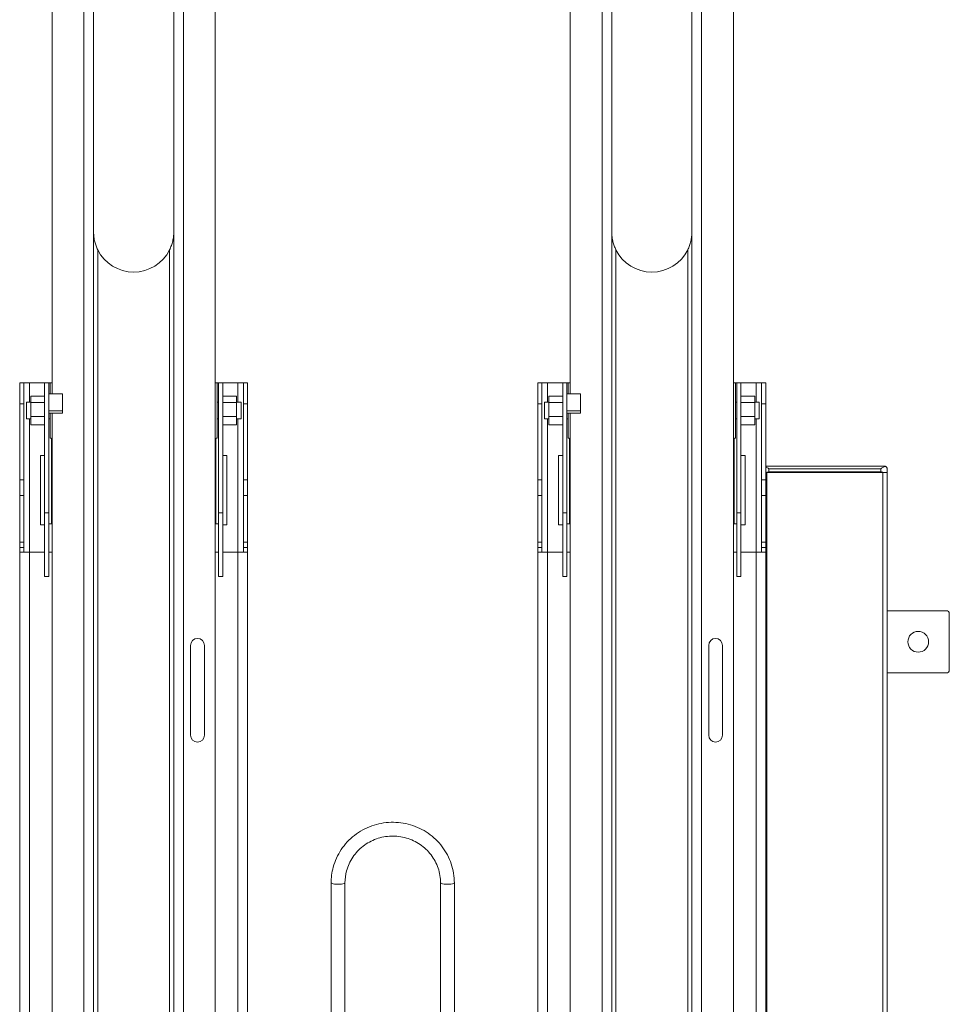
# Model space of a CAD drawing. Units: millimetres. Extents: x 28405 to 33760, y -27027 to 437.
# Drawn here: x 31481 to 32154, y -2488 to -1775 of the extents above; entities that cross this region are included whole.
import ezdxf

# ---------------------------------------------------------------- set-up
doc = ezdxf.new("R2010")
doc.units = ezdxf.units.MM

msp = doc.modelspace()

# ---------------------------------------------------------------- linework, layer by layer
at = {"linetype": 'Continuous', "lineweight": 0}
for p, q in [((31527.34, -1562.89), (31527.34, -2674.6)), ((31534.34, -1562.89), (31534.34, -3052.89)), ((31592.34, -1562.89), (31592.34, -3052.89)), ((31599.34, -1562.89), (31599.34, -2674.6)), ((31902.34, -1562.89), (31902.34, -2674.77)), ((31909.34, -1562.89), (31909.34, -3052.89)), ((31967.34, -1562.89), (31967.34, -3052.89)), ((31974.34, -1562.89), (31974.34, -2674.77)), ((31504.34, -1582.89), (31504.34, -2046.02)), ((31622.34, -1582.89), (31622.34, -3052.89)), ((31879.34, -1582.89), (31879.34, -2046.02)), ((31997.34, -1582.89), (31997.34, -3052.89)), ((31537.34, -1941.74), (31537.34, -2646.89)), ((31589.34, -1941.74), (31589.34, -2646.89)), ((31912.34, -1941.74), (31912.34, -2646.73)), ((31964.34, -1941.74), (31964.34, -2646.73)), ((31480.84, -2038.05), (31502.84, -2038.05)), ((31480.84, -3058.05), (31480.84, -2038.05)), ((31483.84, -2038.05), (31483.84, -2160.47)), ((31487.84, -2038.05), (31487.84, -2052.05)), ((31498.84, -2178.04), (31498.84, -2038.05)), ((31501.84, -2038.05), (31501.84, -2178.04)), ((31502.84, -2038.05), (31502.84, -2046.02)), ((31623.84, -2038.05), (31645.84, -2038.05)), ((31623.84, -2038.05), (31623.84, -2078.05)), ((31624.84, -2178.04), (31624.84, -2038.05)), ((31627.84, -2178.04), (31627.84, -2038.05)), ((31638.84, -2038.05), (31638.84, -2052.05)), ((31642.84, -2038.05), (31642.84, -2160.47)), ((31645.84, -3058.05), (31645.84, -2038.05)), ((31855.84, -2038.05), (31877.84, -2038.05)), ((31855.84, -3058.05), (31855.84, -2038.05)), ((31858.84, -2038.05), (31858.84, -2160.47)), ((31862.84, -2038.05), (31862.84, -2052.05)), ((31873.84, -2178.04), (31873.84, -2038.05)), ((31876.84, -2038.05), (31876.84, -2178.04)), ((31877.84, -2038.05), (31877.84, -2046.02)), ((31998.84, -2038.05), (31998.84, -2078.05)), ((31998.84, -2038.05), (32020.84, -2038.05)), ((31999.84, -2178.04), (31999.84, -2038.05)), ((32002.84, -2178.04), (32002.84, -2038.05)), ((32013.84, -2038.05), (32013.84, -2052.05)), ((32017.84, -2038.05), (32017.84, -2160.47)), ((32020.84, -3058.05), (32020.84, -2038.05)), ((31488.84, -2047.69), (31488.84, -2068.4)), ((31498.84, -2047.69), (31488.84, -2047.69)), ((31501.84, -2046.02), (31511.84, -2046.02)), ((31511.84, -2060.04), (31511.84, -2046.02)), ((31627.84, -2047.69), (31637.84, -2047.69)), ((31637.84, -2047.69), (31637.84, -2068.4)), ((31863.84, -2047.69), (31863.84, -2068.4)), ((31873.84, -2047.69), (31863.84, -2047.69)), ((31876.84, -2046.02), (31886.84, -2046.02)), ((31886.84, -2060.04), (31886.84, -2046.02)), ((32002.84, -2047.69), (32012.84, -2047.69)), ((32012.84, -2047.69), (32012.84, -2068.4)), ((31480.84, -2053.05), (31483.84, -2053.05)), ((31485.67, -2064.05), (31485.67, -2052.05)), ((31485.67, -2052.05), (31488.84, -2052.05)), ((31488.84, -2052.1), (31498.84, -2052.1)), ((31511.84, -2058.33), (31501.84, -2058.33)), ((31623.84, -2052.05), (31624.84, -2052.05)), ((31637.84, -2052.1), (31627.84, -2052.1)), ((31637.84, -2052.05), (31641.02, -2052.05)), ((31641.02, -2064.05), (31641.02, -2052.05)), ((31645.84, -2053.05), (31642.84, -2053.05)), ((31855.84, -2053.05), (31858.84, -2053.05)), ((31860.67, -2064.05), (31860.67, -2052.05)), ((31860.67, -2052.05), (31863.84, -2052.05)), ((31863.84, -2052.1), (31873.84, -2052.1)), ((31886.84, -2058.33), (31876.84, -2058.33)), ((31998.84, -2052.05), (31999.84, -2052.05)), ((32012.84, -2052.1), (32002.84, -2052.1)), ((32012.84, -2052.05), (32016.02, -2052.05)), ((32016.02, -2064.05), (32016.02, -2052.05)), ((32020.84, -2053.05), (32017.84, -2053.05)), ((31485.67, -2064.05), (31488.84, -2064.05)), ((31487.84, -2064.05), (31487.84, -3058.05)), ((31488.84, -2062.45), (31498.84, -2062.45)), ((31501.84, -2060.04), (31511.84, -2060.04)), ((31501.84, -2064.05), (31502.84, -2064.05)), ((31502.84, -2060.04), (31502.84, -2078.05)), ((31504.34, -2060.04), (31504.34, -3052.89)), ((31623.84, -2064.05), (31624.84, -2064.05)), ((31637.84, -2062.45), (31627.84, -2062.45)), ((31637.84, -2064.05), (31641.02, -2064.05)), ((31638.84, -2064.05), (31638.84, -3058.05)), ((31860.67, -2064.05), (31863.84, -2064.05)), ((31862.84, -2064.05), (31862.84, -3058.05)), ((31863.84, -2062.45), (31873.84, -2062.45)), ((31876.84, -2060.04), (31886.84, -2060.04)), ((31876.84, -2064.05), (31877.84, -2064.05)), ((31877.84, -2060.04), (31877.84, -2078.05)), ((31879.34, -2060.04), (31879.34, -3052.89)), ((31998.84, -2064.05), (31999.84, -2064.05)), ((32012.84, -2062.45), (32002.84, -2062.45)), ((32012.84, -2064.05), (32016.02, -2064.05)), ((32013.84, -2064.05), (32013.84, -3058.05)), ((31488.84, -2068.4), (31498.84, -2068.4)), ((31637.84, -2068.4), (31627.84, -2068.4)), ((31863.84, -2068.4), (31873.84, -2068.4)), ((32012.84, -2068.4), (32002.84, -2068.4)), ((31503.84, -2078.13), (31503.84, -2140.05)), ((31622.84, -2078.13), (31622.84, -2140.05)), ((31878.84, -2078.13), (31878.84, -2140.05)), ((31997.84, -2078.13), (31997.84, -2140.05)), ((31495.84, -2140.81), (31495.84, -2090.45)), ((31495.84, -2090.45), (31498.84, -2090.45)), ((31627.84, -2090.45), (31630.84, -2090.45)), ((31630.84, -2090.45), (31630.84, -2140.81)), ((31870.84, -2140.81), (31870.84, -2090.45)), ((31870.84, -2090.45), (31873.84, -2090.45)), ((32002.84, -2090.45), (32005.84, -2090.45)), ((32005.84, -2090.45), (32005.84, -2140.81)), ((32020.84, -2098.31), (32106.85, -2098.31)), ((32023.15, -2102.36), (32023.15, -2100.11)), ((32023.15, -2100.11), (32104.15, -2100.11)), ((32104.15, -2100.11), (32104.15, -2102.36)), ((32108.65, -2102.36), (32108.65, -2100.11)), ((31483.84, -2108.07), (31480.84, -2108.07)), ((31642.84, -2108.07), (31645.84, -2108.07)), ((31858.84, -2108.07), (31855.84, -2108.07)), ((32017.84, -2108.07), (32020.84, -2108.07)), ((32020.84, -2102.81), (32108.65, -2102.81)), ((32021.65, -2102.81), (32021.65, -2710.31)), ((32023.15, -2102.36), (32104.15, -2102.36)), ((32105.65, -2102.81), (32105.65, -2710.31)), ((32108.65, -2102.81), (32108.65, -2710.31)), ((31480.84, -2119.36), (31483.84, -2119.36)), ((31645.84, -2119.36), (31642.84, -2119.36)), ((31855.84, -2119.36), (31858.84, -2119.36)), ((32020.84, -2119.36), (32017.84, -2119.36)), ((31501.84, -2132.05), (31498.84, -2132.05)), ((31624.84, -2132.05), (31627.84, -2132.05)), ((31876.84, -2132.05), (31873.84, -2132.05)), ((31999.84, -2132.05), (32002.84, -2132.05)), ((31495.84, -2140.81), (31498.84, -2140.81)), ((31504.34, -2140.05), (31501.84, -2140.05)), ((31624.84, -2140.05), (31622.34, -2140.05)), ((31630.84, -2140.81), (31627.84, -2140.81)), ((31870.84, -2140.81), (31873.84, -2140.81)), ((31879.34, -2140.05), (31876.84, -2140.05)), ((31999.84, -2140.05), (31997.34, -2140.05)), ((32005.84, -2140.81), (32002.84, -2140.81)), ((31483.84, -2153.29), (31480.84, -2153.29)), ((31480.84, -2157), (31483.84, -2157)), ((31642.84, -2153.29), (31645.84, -2153.29)), ((31645.84, -2157), (31642.84, -2157)), ((31858.84, -2153.29), (31855.84, -2153.29)), ((31855.84, -2157), (31858.84, -2157)), ((32017.84, -2153.29), (32020.84, -2153.29)), ((32020.84, -2157), (32017.84, -2157)), ((31480.84, -2160.47), (31498.84, -2160.47)), ((31504.34, -2160.47), (31501.84, -2160.47)), ((31622.34, -2160.47), (31624.84, -2160.47)), ((31627.84, -2160.47), (31645.84, -2160.47)), ((31855.84, -2160.47), (31873.84, -2160.47)), ((31879.34, -2160.47), (31876.84, -2160.47)), ((31997.34, -2160.47), (31999.84, -2160.47)), ((32002.84, -2160.47), (32020.84, -2160.47)), ((31498.84, -2178.04), (31501.84, -2178.04)), ((31624.84, -2178.04), (31627.84, -2178.04)), ((31873.84, -2178.04), (31876.84, -2178.04)), ((31999.84, -2178.04), (32002.84, -2178.04)), ((32151.65, -2202.81), (32108.65, -2202.81)), ((32153.65, -2245.81), (32153.65, -2204.81)), ((31604.51, -2227.89), (31604.51, -2292.89)), ((31614.51, -2292.89), (31614.51, -2227.89)), ((31979.51, -2227.89), (31979.51, -2292.89)), ((31989.51, -2292.89), (31989.51, -2227.89)), ((32108.65, -2247.81), (32151.65, -2247.81)), ((31706.24, -2399.78), (31706.24, -2545.24)), ((31716.24, -2545.24), (31716.24, -2399.78)), ((31785.45, -2399.78), (31785.45, -2545.24)), ((31795.45, -2545.24), (31795.45, -2399.78))]:
    msp.add_line(p, q, dxfattribs=at)
msp.add_circle((32131.15, -2225.31), 7.5, dxfattribs=at)
for centre, radius, start, end in [((31563.34, -1928.89), 29, 206.29156, 333.70844), ((31938.34, -1928.89), 29, 206.29156, 333.70844), ((31516.84, -2204.47), 167.02, 94.2922, 94.80841), ((31609.84, -2204.47), 167.02, 85.19159, 85.7078), ((31891.84, -2204.47), 167.02, 94.2922, 94.80841), ((31984.84, -2204.47), 167.02, 85.19159, 85.7078), ((31516.84, -1911.62), 167.02, 265.19159, 265.7078), ((31609.84, -1911.62), 167.02, 274.2922, 274.80841), ((31891.84, -1911.62), 167.02, 265.19159, 265.7078), ((31984.84, -1911.62), 167.02, 274.2922, 274.80841), ((32106.85, -2100.11), 1.8, 74.46857, 90), ((32151.65, -2204.81), 2, 360, 90), ((31609.51, -2227.89), 5, 0, 180), ((31984.51, -2227.89), 5, 0, 180), ((32151.65, -2245.81), 2, 270, 0), ((31609.51, -2292.89), 5, 180, 0), ((31984.51, -2292.89), 5, 180, 0)]:
    msp.add_arc(centre, radius, start, end, dxfattribs=at)
at = {"linetype": 'Continuous', "lineweight": 0, "extrusion": (0, 0, -1)}
msp.add_ellipse((31711.24, -2399.78), major_axis=(5, 0), ratio=0.18558, start_param=0, end_param=3.141593, dxfattribs=at)
at = {"linetype": 'Continuous', "lineweight": 0}
msp.add_ellipse((31790.45, -2399.78), major_axis=(-5, 0), ratio=0.18558, start_param=0, end_param=3.141593, dxfattribs=at)
for points, knots in [([(31537.34, -1941.74), (31537.13, -1941.3), (31536.91, -1940.84), (31536.5, -1939.88), (31536.3, -1939.39), (31535.94, -1938.4), (31535.77, -1937.9), (31535.47, -1936.92), (31535.34, -1936.44), (31535.08, -1935.43), (31534.95, -1934.85), (31534.73, -1933.66), (31534.64, -1933.05), (31534.49, -1931.84), (31534.43, -1931.23), (31534.36, -1930.03), (31534.34, -1929.45), (31534.34, -1928.89)], [26.495338, 26.495338, 26.495338, 26.495338, 27.960953, 27.960953, 29.426568, 29.426568, 30.892182, 30.892182, 32.357797, 32.357797, 34.111881, 34.111881, 35.865965, 35.865965, 37.620048, 37.620048, 39.374132, 39.374132, 39.374132, 39.374132]), ([(31592.34, -1928.89), (31592.34, -1929.93), (31592.29, -1931.01), (31592.04, -1933.2), (31591.85, -1934.32), (31591.34, -1936.52), (31591.02, -1937.62), (31590.26, -1939.74), (31589.82, -1940.76), (31589.34, -1941.74)], [0, 0, 0, 0, 3.257059, 3.257059, 6.514118, 6.514118, 9.771177, 9.771177, 13.028235, 13.028235, 13.028235, 13.028235]), ([(31912.34, -1941.74), (31912.13, -1941.3), (31911.91, -1940.84), (31911.5, -1939.88), (31911.3, -1939.39), (31910.94, -1938.4), (31910.77, -1937.9), (31910.47, -1936.92), (31910.34, -1936.44), (31910.08, -1935.43), (31909.95, -1934.85), (31909.73, -1933.66), (31909.64, -1933.05), (31909.49, -1931.84), (31909.43, -1931.23), (31909.36, -1930.03), (31909.34, -1929.45), (31909.34, -1928.89)], [26.495338, 26.495338, 26.495338, 26.495338, 27.960953, 27.960953, 29.426568, 29.426568, 30.892182, 30.892182, 32.357797, 32.357797, 34.111881, 34.111881, 35.865965, 35.865965, 37.620048, 37.620048, 39.374132, 39.374132, 39.374132, 39.374132]), ([(31967.34, -1928.89), (31967.34, -1929.93), (31967.29, -1931.01), (31967.04, -1933.2), (31966.85, -1934.32), (31966.34, -1936.52), (31966.02, -1937.62), (31965.26, -1939.74), (31964.82, -1940.76), (31964.34, -1941.74)], [0, 0, 0, 0, 3.257059, 3.257059, 6.514118, 6.514118, 9.771177, 9.771177, 13.028235, 13.028235, 13.028235, 13.028235]), ([(32023.15, -2100.11), (32022.83, -2099.91), (32022.5, -2099.7), (32021.84, -2099.29), (32021.52, -2099.1), (32021.08, -2098.86), (32020.96, -2098.79), (32020.84, -2098.73)], [0, 0, 0, 0, 1.263369, 1.263369, 2.526737, 2.526737, 3.022555, 3.022555, 3.022555, 3.022555]), ([(32107.34, -2098.38), (32107.23, -2098.41), (32107.11, -2098.45), (32106.72, -2098.6), (32106.42, -2098.75), (32105.79, -2099.1), (32105.46, -2099.29), (32104.81, -2099.7), (32104.47, -2099.91), (32104.15, -2100.11)], [12.183932, 12.183932, 12.183932, 12.183932, 12.72214, 12.72214, 13.985508, 13.985508, 15.248877, 15.248877, 16.512246, 16.512246, 16.512246, 16.512246]), ([(32108.65, -2100.11), (32108.65, -2099.91), (32108.62, -2099.7), (32108.47, -2099.29), (32108.36, -2099.1), (32108.06, -2098.75), (32107.87, -2098.6), (32107.55, -2098.45), (32107.45, -2098.41), (32107.34, -2098.38)], [0, 0, 0, 0, 1.263369, 1.263369, 2.526737, 2.526737, 3.790106, 3.790106, 4.328314, 4.328314, 4.328314, 4.328314]), ([(32021.19, -2102.81), (32021.34, -2102.81), (32021.5, -2102.79), (32021.82, -2102.74), (32021.99, -2102.7), (32022.33, -2102.61), (32022.5, -2102.56), (32022.83, -2102.46), (32023, -2102.41), (32023.15, -2102.36)], [4.489887, 4.489887, 4.489887, 4.489887, 5.041079, 5.041079, 5.592272, 5.592272, 6.143464, 6.143464, 6.694657, 6.694657, 6.694657, 6.694657]), ([(32104.15, -2102.36), (32104.31, -2102.41), (32104.48, -2102.46), (32104.81, -2102.56), (32104.98, -2102.61), (32105.32, -2102.7), (32105.49, -2102.74), (32105.81, -2102.79), (32105.97, -2102.81), (32106.12, -2102.81)], [0, 0, 0, 0, 0.551193, 0.551193, 1.102385, 1.102385, 1.653578, 1.653578, 2.204771, 2.204771, 2.204771, 2.204771]), ([(32108.2, -2102.81), (32108.28, -2102.81), (32108.34, -2102.79), (32108.46, -2102.74), (32108.5, -2102.7), (32108.58, -2102.61), (32108.61, -2102.56), (32108.65, -2102.46), (32108.65, -2102.41), (32108.65, -2102.36)], [4.489887, 4.489887, 4.489887, 4.489887, 5.041079, 5.041079, 5.592272, 5.592272, 6.143464, 6.143464, 6.694657, 6.694657, 6.694657, 6.694657]), ([(31795.45, -2399.78), (31795.45, -2395.1), (31794.68, -2390.42), (31791.7, -2381.54), (31789.48, -2377.34), (31783.82, -2369.83), (31780.37, -2366.53), (31772.59, -2361.14), (31768.25, -2359.07), (31759.13, -2356.37), (31754.35, -2355.74), (31744.83, -2356.01), (31740.08, -2356.9), (31731.13, -2360.1), (31726.91, -2362.42), (31719.44, -2368.24), (31716.18, -2371.74), (31710.95, -2379.58), (31708.98, -2383.9), (31706.75, -2392.13), (31706.24, -2395.95), (31706.24, -2399.78)], [0, 0, 0, 0, 0.318797, 0.318797, 0.637845, 0.637845, 0.957526, 0.957526, 1.277945, 1.277945, 1.59892, 1.59892, 1.920073, 1.920073, 2.240974, 2.240974, 2.561268, 2.561268, 2.880818, 2.880818, 3.141593, 3.141593, 3.141593, 3.141593]), ([(31785.45, -2399.78), (31785.45, -2396.15), (31784.85, -2392.52), (31782.51, -2385.63), (31780.78, -2382.38), (31776.35, -2376.57), (31773.66, -2374.02), (31767.6, -2369.88), (31764.23, -2368.29), (31757.16, -2366.23), (31753.46, -2365.76), (31746.1, -2365.99), (31742.43, -2366.68), (31735.52, -2369.15), (31732.26, -2370.93), (31726.48, -2375.41), (31723.96, -2378.11), (31719.91, -2384.15), (31718.37, -2387.49), (31716.63, -2393.85), (31716.24, -2396.81), (31716.24, -2399.78)], [0, 0, 0, 0, 0.321777, 0.321777, 0.64317, 0.64317, 0.963609, 0.963609, 1.282974, 1.282974, 1.601561, 1.601561, 1.919906, 1.919906, 2.238606, 2.238606, 2.558162, 2.558162, 2.878802, 2.878802, 3.141593, 3.141593, 3.141593, 3.141593])]:
    msp.add_open_spline(points, degree=3, knots=knots, dxfattribs=at)

doc.saveas('drawing.dxf')
